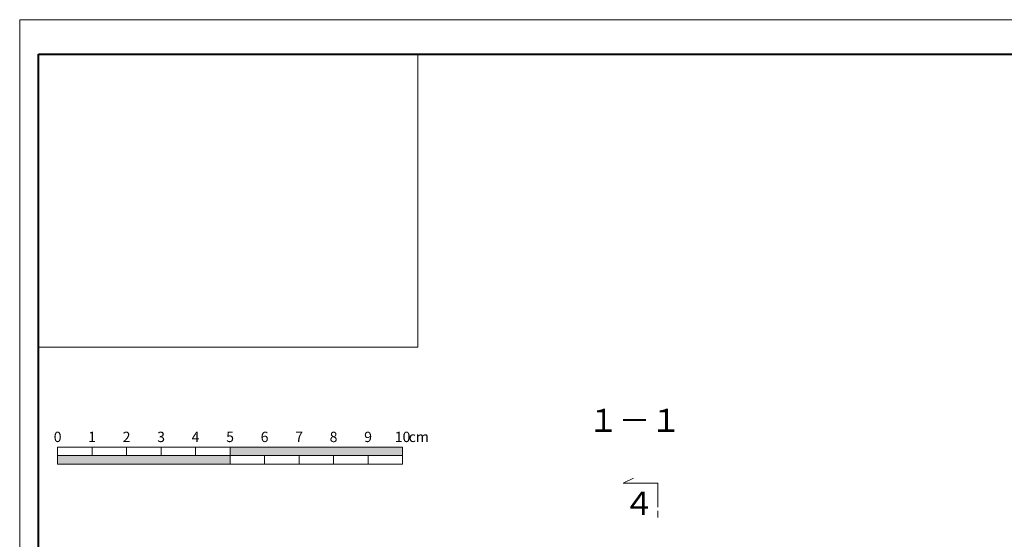
# Model space of a CAD drawing. Extents: x 80423 to 550813, y 123686 to 332097.
# Drawn here: x 100973 to 118098, y 323052 to 332097 of the extents above; entities that cross this region are included whole.
import ezdxf
from ezdxf.enums import TextEntityAlignment as Align

# ---------------------------------------------------------------- set-up
doc = ezdxf.new("R2010")
doc.units = 0
for name, color, linetype, lineweight in [('D-STRC', 3, 'CONTINUOUS', 20), ('タイトル版', 230, 'CONTINUOUS', 20), ('図枠', 5, 'CONTINUOUS', 40)]:
    doc.layers.add(name, color=color, linetype=linetype, lineweight=lineweight)
doc.layers.add('図枠補助', color=8, linetype='CONTINUOUS', lineweight=20, plot=False)
doc.styles.add('CW-scale60', font='txt', dxfattribs={"bigfont": 'bigfont.shx'})
doc.styles.add('ゴシック（横）', font='txt')

msp = doc.modelspace()

# ---------------------------------------------------------------- hatches: boundary and pattern name
at = {"layer": 'タイトル版', "ltscale": 0.1}
for points in [[(107631.7, 324508.4), (107631.7, 324658.4), (104631.7, 324658.4), (104631.7, 324508.4)], [(101631.7, 324508.4), (101631.7, 324358.4), (104631.7, 324358.4), (104631.7, 324508.4)]]:
    msp.add_hatch(color=172, dxfattribs=at).paths.add_polyline_path(points)

# ---------------------------------------------------------------- linework, layer by layer
at = {"layer": 'D-STRC', "ltscale": 60}
for p, q in [((111470, 324029.2), (111650, 324119.2)), ((112070, 324029.2), (111470, 324029.2)), ((112070, 324029.2), (112070, 323609.2)), ((112070, 323549.2), (112070, 323429.2))]:
    msp.add_line(p, q, dxfattribs=at)
at = {"layer": 'タイトル版', "color": 5, "linetype": 'Continuous', "ltscale": 0.1}
for p, q in [((101300.2, 331498.4), (107900.2, 331498.4)), ((101300.2, 326398.4), (101300.2, 331498.4))]:
    msp.add_line(p, q, dxfattribs=at)
at = {"layer": 'タイトル版', "color": 164, "ltscale": 0.1}
for p in [(107900.2, 331498.4), (101300.2, 326398.4)]:
    msp.add_line(p, (107900.2, 326398.4), dxfattribs=at)
at = {"layer": 'タイトル版', "color": 172, "ltscale": 0.1}
for p, q in [((101631.7, 324658.4), (104631.7, 324658.4)), ((101631.7, 324658.4), (101631.7, 324508.4)), ((102231.7, 324658.4), (102231.7, 324508.4)), ((102831.7, 324508.4), (102831.7, 324658.4)), ((103431.7, 324658.4), (103431.7, 324508.4)), ((104031.7, 324508.4), (104031.7, 324658.4)), ((104631.7, 324658.4), (107631.7, 324658.4)), ((104631.7, 324658.4), (104631.7, 324508.4)), ((107631.7, 324658.4), (107631.7, 324508.4)), ((101631.7, 324508.4), (104631.7, 324508.4)), ((101631.7, 324508.4), (101631.7, 324358.4)), ((104631.7, 324358.4), (101631.7, 324358.4)), ((104631.7, 324508.4), (107631.7, 324508.4)), ((104631.7, 324508.4), (104631.7, 324358.4)), ((107631.7, 324358.4), (104631.7, 324358.4)), ((105231.7, 324358.4), (105231.7, 324508.4)), ((105831.7, 324508.4), (105831.7, 324358.4)), ((106431.7, 324358.4), (106431.7, 324508.4)), ((107031.7, 324508.4), (107031.7, 324358.4)), ((107631.7, 324508.4), (107631.7, 324358.4))]:
    msp.add_line(p, q, dxfattribs=at)
at = {"layer": '図枠'}
msp.add_lwpolyline([(101300.2, 331498.4), (147852.7, 331498.4), (147852.7, 298445.9), (101300.2, 298445.9)], close=True, dxfattribs=at)
at = {"layer": '図枠補助', "ltscale": 50}
msp.add_lwpolyline([(148284.6, 297823.5), (100972.5, 297823.5), (100972.5, 332096.9), (148284.6, 332096.9)], close=True, dxfattribs=at)

# ---------------------------------------------------------------- texts
at = {"layer": 'D-STRC', "color": 3}
msp.add_text('%%u１－１', height=400, dxfattribs=at).set_placement((111666.8, 324797.5), align=Align.BOTTOM_CENTER)
at = {"layer": 'D-STRC', "ltscale": 60, "style": 'CW-scale60'}
msp.add_text('４', height=400, dxfattribs=at).set_placement((111744.7, 323677.5), align=Align.MIDDLE_CENTER)
at = {"layer": 'タイトル版', "color": 132, "ltscale": 0.1, "style": 'ゴシック（横）'}
for s, p in [('0', (101632.6, 324688.4)), ('1', (102231.7, 324688.4)), ('2', (102831.7, 324688.4)), ('3', (103431.7, 324688.4)), ('4', (104031.7, 324688.4)), ('5', (104631.7, 324688.4)), ('6', (105231.7, 324688.4)), ('7', (105831.7, 324688.4)), ('8', (106431.7, 324688.4)), ('9', (107031.7, 324688.4)), ('10', (107631.7, 324688.4)), ('cm', (107914.2, 324688.4))]:
    msp.add_text(s, height=180, dxfattribs=at).set_placement(p, align=Align.BOTTOM_CENTER)

doc.saveas('drawing.dxf')
